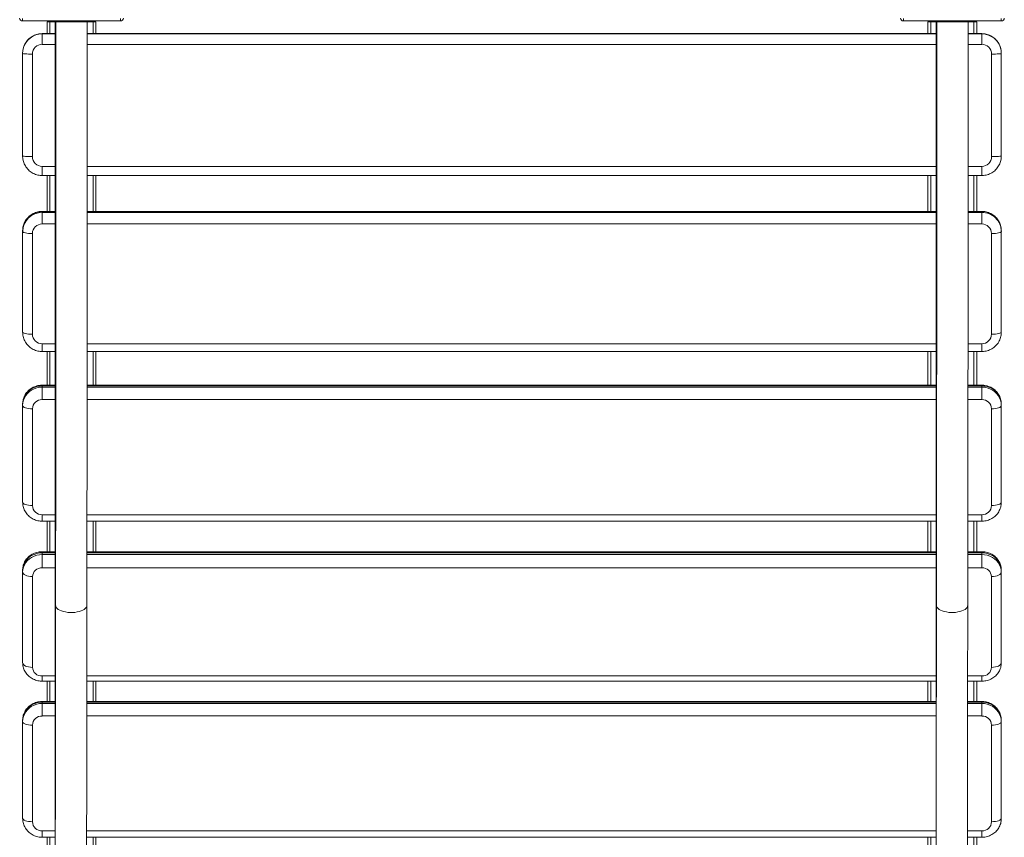
# Model space of a CAD drawing. Units: millimetres. Extents: x -6072 to 3778, y -4254 to 8196.
# Drawn here: x -3040 to -2034, y -821 to 14 of the extents above; entities that cross this region are included whole.
import ezdxf

# ---------------------------------------------------------------- set-up
doc = ezdxf.new("R2010")
doc.units = ezdxf.units.MM

msp = doc.modelspace()

# ---------------------------------------------------------------- linework, layer by layer
at = {"color": 7, "linetype": 'Continuous', "lineweight": 15}
for p, q in [((-3037.1, 15.6), (-3037.1, 13)), ((-2937.1, 13), (-3037.1, 13)), ((-3012.1, 0.1), (-3012.1, 12)), ((-2962.1, 12), (-3012.1, 12)), ((-3007.1, 12), (-3007.1, 13)), ((-3003.8, 12), (-3003.8, -1160)), ((-2967.1, 12), (-2967.1, 13)), ((-2962.1, 0.1), (-2962.1, 12)), ((-2937.1, 13), (-2937.1, 15.6)), ((-2137.1, 15.6), (-2137.1, 13)), ((-2037.1, 13), (-2137.1, 13)), ((-2062.1, 12), (-2112.1, 12)), ((-2112.1, 0.1), (-2112.1, 12)), ((-2107.1, 12), (-2107.1, 13)), ((-2103.8, 12), (-2103.8, -1160)), ((-2067.1, 12), (-2067.1, 13)), ((-2062.1, 0.1), (-2062.1, 12)), ((-2037.1, 13), (-2037.1, 15.6)), ((-3003.8, 0.1), (-3017.1, 0.1)), ((-3017.1, 0.1), (-3017.1, -10.9)), ((-2103.8, 0.1), (-2971, 0.1)), ((-2057.1, 0.1), (-2071, 0.1)), ((-2057.1, 0.1), (-2057.1, -10.9)), ((-3037.1, -125), (-3037.1, -19.9)), ((-2037.1, -19.9), (-2037.1, -125)), ((-3027.1, -20.8), (-3027.1, -125.6)), ((-2047.1, -125.6), (-2047.1, -20.8)), ((-3017.1, -144.9), (-3003.8, -144.9)), ((-3012.1, -181.6), (-3012.1, -144.9)), ((-2971, -144.9), (-2103.8, -144.9)), ((-2962.1, -181.6), (-2962.1, -144.9)), ((-2112.1, -181.6), (-2112.1, -144.9)), ((-2071, -144.9), (-2057.1, -144.9)), ((-2062.1, -181.6), (-2062.1, -144.9)), ((-3003.8, -181.6), (-3017.1, -181.6)), ((-3017.1, -181.6), (-3017.1, -194.4)), ((-2103.8, -181.6), (-2971.1, -181.6)), ((-2057.1, -181.6), (-2071.1, -181.6)), ((-2057.1, -181.6), (-2057.1, -194.4)), ((-3037.1, -305), (-3037.1, -201.4)), ((-3027.1, -204.2), (-3027.1, -307)), ((-2047.1, -307), (-2047.1, -204.2)), ((-2037.1, -201.4), (-2037.1, -305)), ((-3017.1, -324.8), (-3003.8, -324.8)), ((-3012.1, -359.2), (-3012.1, -324.8)), ((-2971.1, -324.8), (-2103.8, -324.8)), ((-2962.1, -359.2), (-2962.1, -324.8)), ((-2112.1, -359.2), (-2112.1, -324.8)), ((-2071.1, -324.8), (-2057.1, -324.8)), ((-2062.1, -359.2), (-2062.1, -324.8)), ((-3003.8, -359.2), (-3017.1, -359.2)), ((-3017.1, -359.2), (-3017.1, -373.9)), ((-2103.8, -359.2), (-2971.2, -359.2)), ((-2057.1, -359.2), (-2071.2, -359.2)), ((-2057.1, -359.2), (-2057.1, -373.9)), ((-3037.1, -478.7), (-3037.1, -378.6)), ((-2037.1, -378.6), (-2037.1, -478.7)), ((-3027.1, -383.3), (-3027.1, -482.1)), ((-2047.1, -482.1), (-2047.1, -383.3)), ((-3017.1, -498.1), (-3003.8, -498.1)), ((-3012.1, -529.3), (-3012.1, -498.1)), ((-2971.3, -498.1), (-2103.8, -498.1)), ((-2962.1, -529.3), (-2962.1, -498.1)), ((-2112.1, -529.3), (-2112.1, -498.1)), ((-2071.3, -498.1), (-2057.1, -498.1)), ((-2062.1, -529.3), (-2062.1, -498.1)), ((-3003.8, -529.3), (-3017.1, -529.3)), ((-3017.1, -529.3), (-3017.1, -545.8)), ((-2103.8, -529.3), (-2971.3, -529.3)), ((-2057.1, -529.3), (-2071.3, -529.3)), ((-2057.1, -529.3), (-2057.1, -545.8)), ((-3037.1, -642.8), (-3037.1, -548.1)), ((-2037.1, -548.1), (-2037.1, -642.8)), ((-3027.1, -554.7), (-3027.1, -647.5)), ((-2047.1, -647.5), (-2047.1, -554.7)), ((-3017.1, -661.6), (-3003.8, -661.6)), ((-3012.1, -661.6), (-3012.1, -682.3)), ((-2971.5, -661.6), (-2103.8, -661.6)), ((-2962.1, -661.6), (-2962.1, -682.3)), ((-2112.1, -661.6), (-2112.1, -682.3)), ((-2071.5, -661.6), (-2057.1, -661.6)), ((-2062.1, -661.6), (-2062.1, -682.3)), ((-3003.8, -682.3), (-3017.1, -682.3)), ((-3017.1, -682.3), (-3017.1, -697.1)), ((-2103.8, -682.3), (-2971.5, -682.3)), ((-2057.1, -682.3), (-2071.5, -682.3)), ((-2057.1, -682.3), (-2057.1, -697.1)), ((-3037.1, -801.8), (-3037.1, -701.7)), ((-2037.1, -701.7), (-2037.1, -801.8)), ((-3027.1, -706.5), (-3027.1, -805.2)), ((-2047.1, -805.2), (-2047.1, -706.5)), ((-3017.1, -821.1), (-3003.8, -821.1)), ((-3012.1, -821.1), (-3012.1, -844.6)), ((-2971.7, -821.1), (-2103.8, -821.1)), ((-2962.1, -821.1), (-2962.1, -844.6)), ((-2112.1, -821.1), (-2112.1, -844.6)), ((-2071.7, -821.1), (-2057.1, -821.1)), ((-2062.1, -821.1), (-2062.1, -844.6))]:
    msp.add_line(p, q, dxfattribs=at)
at = {"color": 8, "linetype": 'Continuous', "lineweight": 15}
for p, q in [((-3009.1, 0.1), (-3009.1, 12)), ((-3002.1, 12), (-3002.1, 13)), ((-2972.1, 12), (-2972.1, 13)), ((-2965.1, 0.1), (-2965.1, 12)), ((-2109.1, 0.1), (-2109.1, 12)), ((-2102.1, 12), (-2102.1, 13)), ((-2072.1, 12), (-2072.1, 13)), ((-2065.1, 0.1), (-2065.1, 12)), ((-3003.8, 0), (-3017.1, 0)), ((-2103.8, 0), (-2971, 0)), ((-2057.1, 0), (-2071, 0)), ((-3017.1, -0.2), (-3003.8, -0.2)), ((-2971, -0.2), (-2103.8, -0.2)), ((-2071, -0.2), (-2057.1, -0.2)), ((-3003.8, -10.9), (-3017.1, -10.9)), ((-2103.8, -10.9), (-2971, -10.9)), ((-2057.1, -10.9), (-2071, -10.9)), ((-3017.1, -135.6), (-3003.8, -135.6)), ((-3017.1, -135.6), (-3017.1, -144.9)), ((-2971, -135.6), (-2103.8, -135.6)), ((-2071, -135.6), (-2057.1, -135.6)), ((-2057.1, -135.6), (-2057.1, -144.9)), ((-3009.1, -181.6), (-3009.1, -144.9)), ((-2965.1, -181.6), (-2965.1, -144.9)), ((-2109.1, -181.6), (-2109.1, -144.9)), ((-2065.1, -181.6), (-2065.1, -144.9)), ((-3003.8, -181.8), (-3017.1, -181.8)), ((-3017.1, -182.6), (-3003.8, -182.6)), ((-2103.8, -181.8), (-2971.1, -181.8)), ((-2971.1, -182.6), (-2103.8, -182.6)), ((-2057.1, -181.8), (-2071.1, -181.8)), ((-2071.1, -182.6), (-2057.1, -182.6)), ((-3003.8, -194.4), (-3017.1, -194.4)), ((-2103.8, -194.4), (-2971.1, -194.4)), ((-2057.1, -194.4), (-2071.1, -194.4)), ((-3017.1, -316.8), (-3003.8, -316.8)), ((-3017.1, -316.8), (-3017.1, -324.8)), ((-2971.1, -316.8), (-2103.8, -316.8)), ((-2071.1, -316.8), (-2057.1, -316.8)), ((-2057.1, -316.8), (-2057.1, -324.8)), ((-3009.1, -359.2), (-3009.1, -324.8)), ((-2965.1, -359.2), (-2965.1, -324.8)), ((-2109.1, -359.2), (-2109.1, -324.8)), ((-2065.1, -359.2), (-2065.1, -324.8)), ((-3003.8, -359.8), (-3017.1, -359.8)), ((-3017.1, -361.1), (-3003.8, -361.1)), ((-2103.8, -359.8), (-2971.2, -359.8)), ((-2971.2, -361.1), (-2103.8, -361.1)), ((-2057.1, -359.8), (-2071.2, -359.8)), ((-2071.2, -361.1), (-2057.1, -361.1)), ((-3003.8, -373.9), (-3017.1, -373.9)), ((-2103.8, -373.9), (-2971.2, -373.9)), ((-2057.1, -373.9), (-2071.2, -373.9)), ((-3017.1, -491.5), (-3003.8, -491.5)), ((-3017.1, -491.5), (-3017.1, -498.1)), ((-2971.3, -491.5), (-2103.8, -491.5)), ((-2071.3, -491.5), (-2057.1, -491.5)), ((-2057.1, -491.5), (-2057.1, -498.1)), ((-3009.1, -529.3), (-3009.1, -498.1)), ((-2965.1, -529.3), (-2965.1, -498.1)), ((-2109.1, -529.3), (-2109.1, -498.1)), ((-2065.1, -529.3), (-2065.1, -498.1)), ((-3003.8, -530.4), (-3017.1, -530.4)), ((-3017.1, -532.3), (-3003.8, -532.3)), ((-2103.8, -530.4), (-2971.3, -530.4)), ((-2971.3, -532.3), (-2103.8, -532.3)), ((-2057.1, -530.4), (-2071.3, -530.4)), ((-2071.3, -532.3), (-2057.1, -532.3)), ((-3003.8, -545.8), (-3017.1, -545.8)), ((-2103.8, -545.8), (-2971.4, -545.8)), ((-2057.1, -545.8), (-2071.4, -545.8)), ((-3017.1, -656.3), (-3003.8, -656.3)), ((-3017.1, -656.3), (-3017.1, -661.6)), ((-3009.1, -661.6), (-3009.1, -682.3)), ((-2971.5, -656.3), (-2103.8, -656.3)), ((-2965.1, -661.6), (-2965.1, -682.3)), ((-2109.1, -661.6), (-2109.1, -682.3)), ((-2071.5, -656.3), (-2057.1, -656.3)), ((-2065.1, -661.6), (-2065.1, -682.3)), ((-2057.1, -656.3), (-2057.1, -661.6)), ((-3003.8, -683), (-3017.1, -683)), ((-2103.8, -683), (-2971.5, -683)), ((-2057.1, -683), (-2071.5, -683)), ((-3017.1, -684.3), (-3003.8, -684.3)), ((-2971.5, -684.3), (-2103.8, -684.3)), ((-2071.5, -684.3), (-2057.1, -684.3)), ((-3003.8, -697.1), (-3017.1, -697.1)), ((-2103.8, -697.1), (-2971.6, -697.1)), ((-2057.1, -697.1), (-2071.6, -697.1)), ((-3017.1, -814.6), (-3003.8, -814.6)), ((-3017.1, -814.6), (-3017.1, -821.1)), ((-2971.7, -814.6), (-2103.8, -814.6)), ((-2071.7, -814.6), (-2057.1, -814.6)), ((-2057.1, -814.6), (-2057.1, -821.1)), ((-3009.1, -821.1), (-3009.1, -844.6)), ((-2965.1, -821.1), (-2965.1, -844.6)), ((-2109.1, -821.1), (-2109.1, -844.6)), ((-2065.1, -821.1), (-2065.1, -844.6))]:
    msp.add_line(p, q, dxfattribs=at)
at = {"color": 7, "linetype": 'Continuous', "lineweight": 15, "flags": 128}
for points in [[(-3037.1, -20.2), (-3036.9, -17.3), (-3036.5, -15.4)], [(-3036.5, -15.4), (-3036.9, -17.1), (-3037.1, -19.9)], [(-2037.1, -19.9), (-2037.3, -17.1), (-2037.6, -15.2)], [(-2037.6, -15.7), (-2037.3, -17.3), (-2037.1, -20.2)], [(-3037.1, -20.2), (-3036.9, -20.3), (-3036.3, -20.4), (-3035.4, -20.5), (-3034.1, -20.6), (-3032.6, -20.7), (-3030.9, -20.8), (-3029, -20.8), (-3027.1, -20.8)], [(-2047.1, -20.8), (-2045.1, -20.8), (-2043.2, -20.8), (-2041.5, -20.7), (-2040, -20.6), (-2038.7, -20.5), (-2037.8, -20.4), (-2037.2, -20.3), (-2037.1, -20.2)], [(-3037.1, -125), (-3036.9, -125.1), (-3036.3, -125.2), (-3035.4, -125.3), (-3034.1, -125.4), (-3032.6, -125.5), (-3030.9, -125.6), (-3029, -125.6), (-3027.1, -125.6)], [(-3036.5, -129.5), (-3036.9, -127.8), (-3037.1, -125)], [(-2047.1, -125.6), (-2045.1, -125.6), (-2043.2, -125.6), (-2041.5, -125.5), (-2040, -125.4), (-2038.7, -125.3), (-2037.8, -125.2), (-2037.2, -125.1), (-2037.1, -125)], [(-2037.1, -125), (-2037.3, -127.8), (-2037.6, -129.7)], [(-3037.1, -202.2), (-3036.9, -202.6), (-3036.3, -203), (-3035.4, -203.3), (-3034.1, -203.6), (-3032.6, -203.9), (-3030.9, -204.1), (-3029, -204.2), (-3027.1, -204.2)], [(-2047.1, -204.2), (-2045.1, -204.2), (-2043.2, -204.1), (-2041.5, -203.9), (-2040, -203.6), (-2038.7, -203.3), (-2037.8, -203), (-2037.2, -202.6), (-2037.1, -202.2)], [(-3037.1, -305), (-3036.9, -305.4), (-3036.3, -305.7), (-3035.4, -306.1), (-3034.1, -306.4), (-3032.6, -306.7), (-3030.9, -306.9), (-3029, -307), (-3027.1, -307)], [(-2047.1, -307), (-2045.1, -307), (-2043.2, -306.9), (-2041.5, -306.7), (-2040, -306.4), (-2038.7, -306.1), (-2037.8, -305.7), (-2037.2, -305.4), (-2037.1, -305)], [(-3017.1, -359.8), (-3019.9, -360), (-3022.7, -360.5), (-3025.4, -361.5), (-3027.9, -362.8), (-3030.2, -364.4), (-3032.2, -366.3), (-3033.9, -368.4), (-3035.2, -370.8), (-3036.2, -373.3), (-3036.9, -375.9), (-3037.1, -378.6)], [(-3037.1, -379.9), (-3036.9, -377.3), (-3036.2, -374.6), (-3035.2, -372.1), (-3033.9, -369.8), (-3032.2, -367.6), (-3030.2, -365.7), (-3027.9, -364.1), (-3025.4, -362.8), (-3022.7, -361.9), (-3019.9, -361.3), (-3017.1, -361.1)], [(-2037.1, -378.6), (-2037.3, -375.9), (-2037.9, -373.3), (-2038.9, -370.8), (-2040.2, -368.4), (-2041.9, -366.3), (-2044, -364.4), (-2046.2, -362.8), (-2048.7, -361.5), (-2051.4, -360.5), (-2054.2, -360), (-2057.1, -359.8)], [(-2057.1, -361.1), (-2054.2, -361.3), (-2051.4, -361.9), (-2048.7, -362.8), (-2046.2, -364.1), (-2044, -365.7), (-2041.9, -367.6), (-2040.2, -369.8), (-2038.9, -372.1), (-2037.9, -374.6), (-2037.3, -377.3), (-2037.1, -379.9)], [(-3037.1, -379.9), (-3036.9, -380.6), (-3036.3, -381.2), (-3035.4, -381.8), (-3034.1, -382.3), (-3032.6, -382.8), (-3030.9, -383.1), (-3029, -383.3), (-3027.1, -383.3)], [(-2047.1, -383.3), (-2045.1, -383.3), (-2043.2, -383.1), (-2041.5, -382.8), (-2040, -382.3), (-2038.7, -381.8), (-2037.8, -381.2), (-2037.2, -380.6), (-2037.1, -379.9)], [(-3037.1, -478.7), (-3036.9, -479.4), (-3036.3, -480), (-3035.4, -480.6), (-3034.1, -481.1), (-3032.6, -481.5), (-3030.9, -481.8), (-3029, -482), (-3027.1, -482.1)], [(-2047.1, -482.1), (-2045.1, -482), (-2043.2, -481.8), (-2041.5, -481.5), (-2040, -481.1), (-2038.7, -480.6), (-2037.8, -480), (-2037.2, -479.4), (-2037.1, -478.7)], [(-3017.1, -530.4), (-3019.9, -530.6), (-3022.7, -531.1), (-3025.4, -532), (-3027.9, -533.2), (-3030.2, -534.7), (-3032.2, -536.5), (-3033.9, -538.5), (-3035.2, -540.8), (-3036.2, -543.1), (-3036.9, -545.6), (-3037.1, -548.1)], [(-3037.1, -550), (-3036.9, -547.5), (-3036.2, -545), (-3035.2, -542.6), (-3033.9, -540.4), (-3032.2, -538.4), (-3030.2, -536.6), (-3027.9, -535.1), (-3025.4, -533.9), (-3022.7, -533), (-3019.9, -532.5), (-3017.1, -532.3)], [(-2037.1, -548.1), (-2037.3, -545.6), (-2037.9, -543.1), (-2038.9, -540.8), (-2040.2, -538.5), (-2041.9, -536.5), (-2044, -534.7), (-2046.2, -533.2), (-2048.7, -532), (-2051.4, -531.1), (-2054.2, -530.6), (-2057.1, -530.4)], [(-2057.1, -532.3), (-2054.2, -532.5), (-2051.4, -533), (-2048.7, -533.9), (-2046.2, -535.1), (-2044, -536.6), (-2041.9, -538.4), (-2040.2, -540.4), (-2038.9, -542.6), (-2037.9, -545), (-2037.3, -547.5), (-2037.1, -550)], [(-3037.1, -550), (-3036.9, -550.9), (-3036.3, -551.8), (-3035.4, -552.6), (-3034.1, -553.3), (-3032.6, -553.9), (-3030.9, -554.3), (-3029, -554.6), (-3027.1, -554.7)], [(-2047.1, -554.7), (-2045.1, -554.6), (-2043.2, -554.3), (-2041.5, -553.9), (-2040, -553.3), (-2038.7, -552.6), (-2037.8, -551.8), (-2037.2, -550.9), (-2037.1, -550)], [(-3037.1, -642.8), (-3036.9, -643.7), (-3036.3, -644.6), (-3035.4, -645.4), (-3034.1, -646.1), (-3032.6, -646.7), (-3030.9, -647.1), (-3029, -647.4), (-3027.1, -647.5)], [(-2047.1, -647.5), (-2045.1, -647.4), (-2043.2, -647.1), (-2041.5, -646.7), (-2040, -646.1), (-2038.7, -645.4), (-2037.8, -644.6), (-2037.2, -643.7), (-2037.1, -642.8)], [(-3017.1, -683), (-3019.9, -683.1), (-3022.7, -683.7), (-3025.4, -684.7), (-3027.9, -685.9), (-3030.2, -687.5), (-3032.2, -689.4), (-3033.9, -691.6), (-3035.2, -693.9), (-3036.2, -696.4), (-3036.9, -699.1), (-3037.1, -701.7)], [(-2037.1, -701.7), (-2037.3, -699.1), (-2037.9, -696.4), (-2038.9, -693.9), (-2040.2, -691.6), (-2041.9, -689.4), (-2044, -687.5), (-2046.2, -685.9), (-2048.7, -684.7), (-2051.4, -683.7), (-2054.2, -683.1), (-2057.1, -683)], [(-3037.1, -703.1), (-3036.9, -700.4), (-3036.2, -697.8), (-3035.2, -695.3), (-3033.9, -693), (-3032.2, -690.8), (-3030.2, -688.9), (-3027.9, -687.3), (-3025.4, -686), (-3022.7, -685.1), (-3019.9, -684.5), (-3017.1, -684.3)], [(-2057.1, -684.3), (-2054.2, -684.5), (-2051.4, -685.1), (-2048.7, -686), (-2046.2, -687.3), (-2044, -688.9), (-2041.9, -690.8), (-2040.2, -693), (-2038.9, -695.3), (-2037.9, -697.8), (-2037.3, -700.4), (-2037.1, -703.1)], [(-3037.1, -703.1), (-3036.9, -703.8), (-3036.3, -704.4), (-3035.4, -705), (-3034.1, -705.5), (-3032.6, -706), (-3030.9, -706.3), (-3029, -706.5), (-3027.1, -706.5)], [(-2047.1, -706.5), (-2045.1, -706.5), (-2043.2, -706.3), (-2041.5, -706), (-2040, -705.5), (-2038.7, -705), (-2037.8, -704.4), (-2037.2, -703.8), (-2037.1, -703.1)], [(-3037.1, -801.8), (-3036.9, -802.4), (-3036.3, -803.1), (-3035.4, -803.7), (-3034.1, -804.2), (-3032.6, -804.6), (-3030.9, -804.9), (-3029, -805.1), (-3027.1, -805.2)], [(-2047.1, -805.2), (-2045.1, -805.1), (-2043.2, -804.9), (-2041.5, -804.6), (-2040, -804.2), (-2038.7, -803.7), (-2037.8, -803.1), (-2037.2, -802.4), (-2037.1, -801.8)]]:
    msp.add_lwpolyline(points, dxfattribs=at)
at = {"color": 8, "linetype": 'Continuous', "lineweight": 15, "flags": 128}
for points in [[(-3003.5, -585.5), (-3003.6, -585.1), (-3003.8, -584)], [(-2971.4, -584), (-2971.6, -585.1), (-2972.1, -586.2), (-2973, -587.2), (-2974.2, -588.2), (-2975.7, -589.1), (-2977.4, -589.8), (-2979.4, -590.5), (-2981.5, -590.9), (-2983.8, -591.3), (-2986.2, -591.4), (-2988.6, -591.4), (-2990.9, -591.3), (-2993.2, -590.9), (-2995.4, -590.5), (-2997.4, -589.8), (-2999.1, -589.1), (-3000.6, -588.2), (-3001.8, -587.2), (-3002.7, -586.2), (-3003.2, -585.1), (-3003.4, -584), (-3003.4, -584)], [(-2103.5, -585.5), (-2103.6, -585.1), (-2103.8, -584)], [(-2071.4, -584), (-2071.6, -585.1), (-2072.1, -586.2), (-2073, -587.2), (-2074.2, -588.2), (-2075.7, -589.1), (-2077.4, -589.8), (-2079.4, -590.5), (-2081.5, -590.9), (-2083.8, -591.3), (-2086.2, -591.4), (-2088.6, -591.4), (-2090.9, -591.3), (-2093.2, -590.9), (-2095.4, -590.5), (-2097.4, -589.8), (-2099.1, -589.1), (-2100.6, -588.2), (-2101.8, -587.2), (-2102.7, -586.2), (-2103.2, -585.1), (-2103.4, -584), (-2103.4, -584)]]:
    msp.add_lwpolyline(points, dxfattribs=at)
at = {"color": 7, "linetype": 'Continuous', "lineweight": 15}
for centre, radius, start, end in [((-3037.1, 16), 3, 180, 270), ((-2937.1, 16), 3, 270, 0), ((-2137.1, 16), 3, 180, 270), ((-2037.1, 16), 3, 270, 0), ((-3017.1, -20.8), 9.99, 89.9393, 179.9392), ((-2057, -20.8), 9.99, 0.0608, 90.0607), ((-3017.1, -125.6), 9.99, 180.0608, 270.0607), ((-2057, -125.6), 9.99, 269.9393, 359.9392), ((-3017.3, -201.6), 19.8, 89.3385, 179.4413), ((-3017.2, -202.4), 19.8, 89.4542, 179.3256), ((-2056.9, -201.6), 19.8, 0.6744, 90.5458), ((-2056.8, -202.4), 19.8, 0.5587, 90.6615), ((-3017.2, -204.3), 9.9, 89.3964, 179.3834), ((-2057, -204.3), 9.9, 0.6166, 90.6036), ((-3017.2, -306.9), 9.9, 180.6166, 270.6036), ((-2057, -306.9), 9.9, 269.3964, 359.3834), ((-3017.3, -383.6), 9.72, 88.3021, 178.195), ((-2056.8, -383.6), 9.72, 1.805, 91.6979), ((-3017.3, -481.8), 9.72, 181.805, 271.6979), ((-2056.8, -481.8), 9.72, 268.3021, 358.195), ((-3017.6, -555.3), 9.47, 86.6892, 176.2535), ((-2056.5, -555.3), 9.47, 3.7465, 93.3108), ((-3017.6, -646.8), 9.47, 183.7465, 273.3108), ((-2056.5, -646.8), 9.47, 266.6892, 356.2535), ((-3017.3, -706.9), 9.71, 88.2674, 178.1557), ((-2056.8, -706.9), 9.71, 1.8443, 91.7326), ((-3017.3, -804.9), 9.71, 181.8443, 271.7326), ((-2056.8, -804.9), 9.71, 268.2674, 358.1557)]:
    msp.add_arc(centre, radius, start, end, dxfattribs=at)
at = {"color": 8, "linetype": 'Continuous', "lineweight": 15}
for centre, start, end in [((-3017.1, -20), 89.954, 166.8086), ((-2057, -20), 13.8863, 90.0455), ((-3017.1, -20.2), 89.9545, 166.0975), ((-2057, -20.2), 13.1728, 90.046)]:
    msp.add_arc(centre, 20, start, end, dxfattribs=at)
at = {"color": 7, "linetype": 'Continuous', "lineweight": 15}
for points, knots in [([(-3003, 12), (-3003, 8.5), (-3003, -1.7), (-3003, -18.6), (-3003, -38.6), (-3003, -58.7), (-3003, -78.7), (-3003, -98.7), (-3003, -118.7), (-3003, -138.6), (-3003, -158.5), (-3003.1, -178.4), (-3003.1, -198.2), (-3003.1, -217.9), (-3003.1, -237.6), (-3003.1, -257.3), (-3003.1, -276.9), (-3003.1, -296.4), (-3003.1, -315.8), (-3003.1, -335.1), (-3003.2, -354.4), (-3003.2, -373.6), (-3003.2, -392.6), (-3003.2, -411.6), (-3003.2, -430.5), (-3003.2, -449.2), (-3003.3, -467.9), (-3003.3, -486.4), (-3003.3, -504.8), (-3003.3, -523.1), (-3003.4, -541.2), (-3003.4, -559.2), (-3003.4, -573.4), (-3003.4, -581.7), (-3003.4, -584)], [0, 0, 0, 0, 0.017024, 0.049369, 0.081715, 0.114061, 0.146407, 0.178753, 0.211099, 0.243445, 0.275791, 0.308137, 0.340483, 0.372829, 0.405175, 0.437521, 0.469866, 0.502212, 0.534558, 0.566904, 0.59925, 0.631596, 0.663941, 0.696287, 0.728633, 0.760979, 0.793324, 0.82567, 0.858016, 0.890361, 0.922707, 0.955053, 0.987398, 1, 1, 1, 1]), ([(-2971.4, -584), (-2971.4, -580.9), (-2971.4, -571.9), (-2971.4, -556.8), (-2971.3, -538.8), (-2971.3, -520.6), (-2971.3, -502.3), (-2971.3, -483.9), (-2971.3, -465.4), (-2971.2, -446.7), (-2971.2, -427.9), (-2971.2, -409), (-2971.2, -390.1), (-2971.2, -371), (-2971.2, -351.8), (-2971.1, -332.5), (-2971.1, -313.2), (-2971.1, -293.7), (-2971.1, -274.2), (-2971.1, -254.6), (-2971.1, -235), (-2971.1, -215.3), (-2971.1, -195.5), (-2971.1, -175.7), (-2971, -155.8), (-2971, -135.9), (-2971, -116), (-2971, -96), (-2971, -76), (-2971, -55.9), (-2971, -35.9), (-2971, -15.9), (-2971, 0.1), (-2971, 9.4), (-2971, 12)], [0, 0, 0, 0, 0.017024, 0.04937, 0.081716, 0.114062, 0.146409, 0.178755, 0.211101, 0.243447, 0.275793, 0.308139, 0.340485, 0.372831, 0.405177, 0.437523, 0.469869, 0.502215, 0.534561, 0.566907, 0.599253, 0.631599, 0.663945, 0.696291, 0.728637, 0.760983, 0.793329, 0.825675, 0.858021, 0.890367, 0.922712, 0.955058, 0.987404, 1, 1, 1, 1]), ([(-2103, 12), (-2103, 8.5), (-2103, -1.7), (-2103, -18.6), (-2103, -38.6), (-2103, -58.7), (-2103, -78.7), (-2103, -98.7), (-2103, -118.7), (-2103, -138.6), (-2103, -158.5), (-2103.1, -178.4), (-2103.1, -198.2), (-2103.1, -217.9), (-2103.1, -237.6), (-2103.1, -257.3), (-2103.1, -276.9), (-2103.1, -296.4), (-2103.1, -315.8), (-2103.1, -335.1), (-2103.2, -354.4), (-2103.2, -373.6), (-2103.2, -392.6), (-2103.2, -411.6), (-2103.2, -430.5), (-2103.2, -449.2), (-2103.3, -467.9), (-2103.3, -486.4), (-2103.3, -504.8), (-2103.3, -523.1), (-2103.4, -541.2), (-2103.4, -559.2), (-2103.4, -573.4), (-2103.4, -581.7), (-2103.4, -584)], [0, 0, 0, 0, 0.017024, 0.049369, 0.081715, 0.114061, 0.146407, 0.178753, 0.211099, 0.243445, 0.275791, 0.308137, 0.340483, 0.372829, 0.405175, 0.437521, 0.469866, 0.502212, 0.534558, 0.566904, 0.59925, 0.631596, 0.663941, 0.696287, 0.728633, 0.760979, 0.793324, 0.82567, 0.858016, 0.890361, 0.922707, 0.955053, 0.987398, 1, 1, 1, 1]), ([(-2071.4, -584), (-2071.4, -580.9), (-2071.4, -571.9), (-2071.4, -556.8), (-2071.3, -538.8), (-2071.3, -520.6), (-2071.3, -502.3), (-2071.3, -483.9), (-2071.3, -465.4), (-2071.2, -446.7), (-2071.2, -427.9), (-2071.2, -409), (-2071.2, -390.1), (-2071.2, -371), (-2071.2, -351.8), (-2071.1, -332.5), (-2071.1, -313.2), (-2071.1, -293.7), (-2071.1, -274.2), (-2071.1, -254.6), (-2071.1, -235), (-2071.1, -215.3), (-2071.1, -195.5), (-2071.1, -175.7), (-2071, -155.8), (-2071, -135.9), (-2071, -116), (-2071, -96), (-2071, -76), (-2071, -55.9), (-2071, -35.9), (-2071, -15.9), (-2071, 0.1), (-2071, 9.4), (-2071, 12)], [0, 0, 0, 0, 0.017024, 0.04937, 0.081716, 0.114062, 0.146409, 0.178755, 0.211101, 0.243447, 0.275793, 0.308139, 0.340485, 0.372831, 0.405177, 0.437523, 0.469869, 0.502215, 0.534561, 0.566907, 0.599253, 0.631599, 0.663945, 0.696291, 0.728637, 0.760983, 0.793329, 0.825675, 0.858021, 0.890367, 0.922712, 0.955058, 0.987404, 1, 1, 1, 1]), ([(-3017.1, 0.1), (-3017.7, 0), (-3019.1, 0), (-3021.4, -0.4), (-3023.8, -1.1), (-3026.1, -2.1), (-3028.3, -3.4), (-3030.3, -4.9), (-3032.1, -6.7), (-3033.6, -8.7), (-3034.9, -10.8), (-3035.9, -13.1), (-3036.3, -14.6), (-3036.5, -15.4)], [0, 0, 0, 0, 0.0693806, 0.1631366, 0.256923, 0.350709, 0.4444922, 0.5382698, 0.6320398, 0.7258005, 0.8195509, 0.9132905, 1, 1, 1, 1]), ([(-2037.7, -15.2), (-2037.8, -14.5), (-2038.2, -13), (-2039.2, -10.8), (-2040.5, -8.7), (-2042, -6.7), (-2043.8, -4.9), (-2045.8, -3.4), (-2047.9, -2.1), (-2050.3, -1.1), (-2052.7, -0.4), (-2055, 0), (-2056.4, 0), (-2057.1, 0.1)], [0, 0, 0, 0, 0.0776671, 0.1722254, 0.2667863, 0.3613522, 0.4559256, 0.5505082, 0.6451014, 0.7397058, 0.8343212, 0.9289468, 1, 1, 1, 1]), ([(-3036.5, -129.5), (-3036.3, -130.2), (-3035.9, -131.8), (-3034.9, -134), (-3033.7, -136.2), (-3032.1, -138.2), (-3030.3, -140), (-3028.3, -141.5), (-3026.2, -142.8), (-3023.9, -143.8), (-3021.4, -144.5), (-3019.2, -144.9), (-3017.7, -144.9), (-3017.1, -144.9)], [0, 0, 0, 0, 0.086264, 0.179941, 0.27362, 0.367305, 0.460997, 0.554698, 0.648409, 0.742132, 0.835865, 0.929609, 1, 1, 1, 1]), ([(-2057.1, -144.9), (-2056.4, -144.9), (-2055, -144.9), (-2052.7, -144.5), (-2050.3, -143.8), (-2048, -142.8), (-2045.8, -141.5), (-2043.8, -140), (-2042, -138.2), (-2040.5, -136.2), (-2039.2, -134.1), (-2038.2, -131.9), (-2037.8, -130.4), (-2037.7, -129.7)], [0, 0, 0, 0, 0.070031, 0.164667, 0.259333, 0.353998, 0.448661, 0.543318, 0.637968, 0.732608, 0.827237, 0.921856, 1, 1, 1, 1]), ([(-3017.1, -181.6), (-3017.7, -181.6), (-3019.1, -181.6), (-3021.4, -182), (-3023.8, -182.7), (-3026.2, -183.7), (-3028.3, -184.9), (-3030.3, -186.5), (-3032.1, -188.3), (-3033.7, -190.2), (-3034.9, -192.4), (-3035.9, -194.7), (-3036.6, -197.1), (-3037, -199.3), (-3037, -200.8), (-3037.1, -201.4)], [0, 0, 0, 0, 0.058839, 0.139317, 0.219842, 0.300366, 0.380867, 0.461323, 0.541716, 0.622029, 0.702252, 0.782382, 0.862419, 0.942372, 1, 1, 1, 1]), ([(-2037.1, -201.4), (-2037.1, -200.7), (-2037.1, -199.3), (-2037.5, -197), (-2038.2, -194.6), (-2039.2, -192.4), (-2040.5, -190.2), (-2042, -188.2), (-2043.8, -186.5), (-2045.8, -185), (-2047.9, -183.7), (-2050.2, -182.7), (-2052.7, -182), (-2055, -181.6), (-2056.4, -181.6), (-2057.1, -181.6)], [0, 0, 0, 0, 0.059781, 0.139569, 0.219353, 0.299135, 0.37894, 0.458791, 0.538706, 0.618701, 0.698785, 0.778962, 0.859231, 0.939585, 1, 1, 1, 1]), ([(-3037.1, -305), (-3037, -305.6), (-3037, -307), (-3036.6, -309.3), (-3035.9, -311.7), (-3034.9, -314), (-3033.6, -316.1), (-3032.1, -318.1), (-3030.3, -319.8), (-3028.3, -321.4), (-3026.2, -322.6), (-3023.9, -323.6), (-3021.4, -324.3), (-3019.2, -324.7), (-3017.7, -324.7), (-3017.1, -324.8)], [0, 0, 0, 0, 0.059781, 0.139569, 0.219353, 0.299135, 0.37894, 0.458791, 0.538706, 0.618701, 0.698785, 0.778962, 0.859231, 0.939585, 1, 1, 1, 1]), ([(-2057.1, -324.8), (-2056.4, -324.7), (-2055, -324.7), (-2052.7, -324.3), (-2050.3, -323.6), (-2048, -322.6), (-2045.8, -321.4), (-2043.8, -319.8), (-2042, -318.1), (-2040.4, -316.1), (-2039.2, -313.9), (-2038.2, -311.6), (-2037.5, -309.2), (-2037.1, -307), (-2037.1, -305.6), (-2037.1, -305)], [0, 0, 0, 0, 0.058839, 0.139317, 0.219842, 0.300366, 0.380867, 0.461323, 0.541716, 0.622029, 0.702252, 0.782382, 0.862419, 0.942372, 1, 1, 1, 1]), ([(-3017.1, -359.2), (-3017.7, -359.2), (-3019.1, -359.2), (-3021.4, -359.6), (-3023.8, -360.3), (-3026.2, -361.2), (-3028.4, -362.5), (-3030.4, -364), (-3032.2, -365.8), (-3033.7, -367.7), (-3035, -369.9), (-3036, -372.2), (-3036.7, -374.5), (-3037, -376.7), (-3037, -378), (-3037.1, -378.6)], [0, 0, 0, 0, 0.05799, 0.1392687, 0.2206444, 0.30203, 0.3833636, 0.4645824, 0.5456269, 0.6264464, 0.7070043, 0.7872822, 0.8672827, 0.9470295, 1, 1, 1, 1]), ([(-2037.1, -378.6), (-2037.1, -378), (-2037.1, -376.5), (-2037.5, -374.3), (-2038.2, -372), (-2039.2, -369.7), (-2040.5, -367.6), (-2042, -365.7), (-2043.8, -364), (-2045.8, -362.5), (-2047.9, -361.3), (-2050.2, -360.3), (-2052.7, -359.6), (-2054.9, -359.2), (-2056.4, -359.2), (-2057.1, -359.2)], [0, 0, 0, 0, 0.060707, 0.140019, 0.219277, 0.298536, 0.377871, 0.457346, 0.537016, 0.61692, 0.697078, 0.777496, 0.858166, 0.939066, 1, 1, 1, 1]), ([(-3037.1, -478.7), (-3037, -479.3), (-3037, -480.8), (-3036.6, -483), (-3035.9, -485.3), (-3034.9, -487.6), (-3033.6, -489.7), (-3032.1, -491.6), (-3030.3, -493.3), (-3028.3, -494.8), (-3026.2, -496), (-3023.9, -497), (-3021.5, -497.7), (-3019.2, -498.1), (-3017.7, -498.1), (-3017.1, -498.1)], [0, 0, 0, 0, 0.060707, 0.140019, 0.219277, 0.298536, 0.377871, 0.457346, 0.537016, 0.61692, 0.697078, 0.777496, 0.858166, 0.939066, 1, 1, 1, 1]), ([(-2057.1, -498.1), (-2056.5, -498.1), (-2055, -498.1), (-2052.7, -497.7), (-2050.3, -497), (-2048, -496.1), (-2045.8, -494.8), (-2043.7, -493.3), (-2041.9, -491.5), (-2040.4, -489.5), (-2039.1, -487.4), (-2038.1, -485.1), (-2037.4, -482.8), (-2037.1, -480.6), (-2037.1, -479.3), (-2037.1, -478.7)], [0, 0, 0, 0, 0.05799, 0.139269, 0.220644, 0.30203, 0.383364, 0.464582, 0.545627, 0.626446, 0.707004, 0.787282, 0.867283, 0.947029, 1, 1, 1, 1]), ([(-3017.1, -529.3), (-3017.6, -529.3), (-3019.1, -529.3), (-3021.3, -529.7), (-3023.8, -530.3), (-3026.2, -531.3), (-3028.4, -532.5), (-3030.4, -534), (-3032.2, -535.7), (-3033.8, -537.7), (-3035.1, -539.8), (-3036, -542), (-3036.7, -544.3), (-3037, -546.4), (-3037, -547.6), (-3037.1, -548.1)], [0, 0, 0, 0, 0.056721, 0.139151, 0.221774, 0.304459, 0.387092, 0.469539, 0.551661, 0.633333, 0.714456, 0.794982, 0.87491, 0.954297, 1, 1, 1, 1]), ([(-2037.1, -548.1), (-2037.1, -547.5), (-2037.1, -546.1), (-2037.5, -543.9), (-2038.2, -541.6), (-2039.2, -539.5), (-2040.5, -537.4), (-2042, -535.6), (-2043.8, -533.9), (-2045.8, -532.5), (-2047.9, -531.3), (-2050.2, -530.3), (-2052.6, -529.7), (-2054.9, -529.3), (-2056.4, -529.3), (-2057.1, -529.3)], [0, 0, 0, 0, 0.062247, 0.140772, 0.219164, 0.297577, 0.376167, 0.455072, 0.534397, 0.61421, 0.694536, 0.775367, 0.856668, 0.938384, 1, 1, 1, 1]), ([(-3003.4, -584), (-3003.4, -587.1), (-3003.4, -596.1), (-3003.4, -611.2), (-3003.5, -629.2), (-3003.5, -647.3), (-3003.5, -665.6), (-3003.5, -684.1), (-3003.6, -702.6), (-3003.6, -721.3), (-3003.6, -740), (-3003.6, -758.9), (-3003.6, -777.9), (-3003.6, -797), (-3003.7, -816.2), (-3003.7, -835.4), (-3003.7, -854.8), (-3003.7, -874.2), (-3003.7, -893.8), (-3003.7, -913.3), (-3003.7, -933), (-3003.8, -952.7), (-3003.8, -972.5), (-3003.8, -992.3), (-3003.8, -1012.2), (-3003.8, -1032.1), (-3003.8, -1052), (-3003.8, -1072), (-3003.8, -1092), (-3003.8, -1112), (-3003.8, -1132.1), (-3003.8, -1148), (-3003.8, -1157.4), (-3003.8, -1160)], [0, 0, 0, 0, 0.017591, 0.051015, 0.084439, 0.117863, 0.151287, 0.184711, 0.218135, 0.251559, 0.284983, 0.318407, 0.351831, 0.385255, 0.418679, 0.452103, 0.485527, 0.518951, 0.552375, 0.585799, 0.619222, 0.652646, 0.68607, 0.719494, 0.752918, 0.786341, 0.819765, 0.853189, 0.886613, 0.920036, 0.95346, 0.986884, 1, 1, 1, 1]), ([(-2971.8, -1160), (-2971.8, -1156.4), (-2971.8, -1146.2), (-2971.8, -1129.3), (-2971.8, -1109.3), (-2971.8, -1089.3), (-2971.8, -1069.3), (-2971.8, -1049.3), (-2971.8, -1029.3), (-2971.8, -1009.4), (-2971.8, -989.6), (-2971.8, -969.8), (-2971.7, -950), (-2971.7, -930.3), (-2971.7, -910.7), (-2971.7, -891.1), (-2971.7, -871.6), (-2971.7, -852.2), (-2971.7, -832.8), (-2971.7, -813.6), (-2971.6, -794.4), (-2971.6, -775.3), (-2971.6, -756.4), (-2971.6, -737.5), (-2971.6, -718.7), (-2971.6, -700.1), (-2971.5, -681.6), (-2971.5, -663.2), (-2971.5, -644.9), (-2971.5, -626.8), (-2971.4, -608.8), (-2971.4, -594.5), (-2971.4, -586.3), (-2971.4, -584)], [0, 0, 0, 0, 0.017689, 0.051113, 0.084537, 0.117961, 0.151385, 0.184808, 0.218232, 0.251656, 0.28508, 0.318504, 0.351928, 0.385352, 0.418776, 0.452199, 0.485623, 0.519047, 0.552471, 0.585895, 0.619318, 0.652742, 0.686166, 0.71959, 0.753013, 0.786437, 0.81986, 0.853284, 0.886708, 0.920131, 0.953555, 0.986978, 1, 1, 1, 1]), ([(-2103.4, -584), (-2103.4, -587.1), (-2103.4, -596.1), (-2103.4, -611.2), (-2103.5, -629.2), (-2103.5, -647.3), (-2103.5, -665.6), (-2103.5, -684.1), (-2103.6, -702.6), (-2103.6, -721.3), (-2103.6, -740), (-2103.6, -758.9), (-2103.6, -777.9), (-2103.6, -797), (-2103.7, -816.2), (-2103.7, -835.4), (-2103.7, -854.8), (-2103.7, -874.2), (-2103.7, -893.8), (-2103.7, -913.3), (-2103.7, -933), (-2103.8, -952.7), (-2103.8, -972.5), (-2103.8, -992.3), (-2103.8, -1012.2), (-2103.8, -1032.1), (-2103.8, -1052), (-2103.8, -1072), (-2103.8, -1092), (-2103.8, -1112), (-2103.8, -1132.1), (-2103.8, -1148), (-2103.8, -1157.4), (-2103.8, -1160)], [0, 0, 0, 0, 0.017591, 0.051015, 0.084439, 0.117863, 0.151287, 0.184711, 0.218135, 0.251559, 0.284983, 0.318407, 0.351831, 0.385255, 0.418679, 0.452103, 0.485527, 0.518951, 0.552375, 0.585799, 0.619222, 0.652646, 0.68607, 0.719494, 0.752918, 0.786341, 0.819765, 0.853189, 0.886613, 0.920036, 0.95346, 0.986884, 1, 1, 1, 1]), ([(-2071.8, -1160), (-2071.8, -1156.4), (-2071.8, -1146.2), (-2071.8, -1129.3), (-2071.8, -1109.3), (-2071.8, -1089.3), (-2071.8, -1069.3), (-2071.8, -1049.3), (-2071.8, -1029.3), (-2071.8, -1009.4), (-2071.8, -989.6), (-2071.8, -969.8), (-2071.7, -950), (-2071.7, -930.3), (-2071.7, -910.7), (-2071.7, -891.1), (-2071.7, -871.6), (-2071.7, -852.2), (-2071.7, -832.8), (-2071.7, -813.6), (-2071.6, -794.4), (-2071.6, -775.3), (-2071.6, -756.4), (-2071.6, -737.5), (-2071.6, -718.7), (-2071.6, -700.1), (-2071.5, -681.6), (-2071.5, -663.2), (-2071.5, -644.9), (-2071.5, -626.8), (-2071.4, -608.8), (-2071.4, -594.5), (-2071.4, -586.3), (-2071.4, -584)], [0, 0, 0, 0, 0.017689, 0.051113, 0.084537, 0.117961, 0.151385, 0.184808, 0.218232, 0.251656, 0.28508, 0.318504, 0.351928, 0.385352, 0.418776, 0.452199, 0.485623, 0.519047, 0.552471, 0.585895, 0.619318, 0.652742, 0.686166, 0.71959, 0.753013, 0.786437, 0.81986, 0.853284, 0.886708, 0.920131, 0.953555, 0.986978, 1, 1, 1, 1]), ([(-3037.1, -642.8), (-3037, -643.4), (-3037, -644.8), (-3036.6, -647), (-3035.9, -649.3), (-3034.9, -651.4), (-3033.6, -653.4), (-3032.1, -655.3), (-3030.3, -656.9), (-3028.4, -658.4), (-3026.2, -659.6), (-3023.9, -660.5), (-3021.5, -661.2), (-3019.2, -661.6), (-3017.7, -661.6), (-3017.1, -661.6)], [0, 0, 0, 0, 0.0622471, 0.1407716, 0.2191642, 0.2975769, 0.3761672, 0.4550722, 0.5343973, 0.6142096, 0.694536, 0.7753674, 0.8566677, 0.9383841, 1, 1, 1, 1]), ([(-2057.1, -661.6), (-2056.5, -661.6), (-2055, -661.6), (-2052.8, -661.2), (-2050.3, -660.6), (-2047.9, -659.6), (-2045.7, -658.4), (-2043.7, -656.9), (-2041.9, -655.1), (-2040.3, -653.2), (-2039, -651.1), (-2038.1, -648.9), (-2037.4, -646.5), (-2037.1, -644.5), (-2037.1, -643.2), (-2037.1, -642.8)], [0, 0, 0, 0, 0.0567207, 0.1391514, 0.2217738, 0.3044592, 0.3870918, 0.4695387, 0.5516614, 0.6333327, 0.7144563, 0.7949815, 0.8749104, 0.9542967, 1, 1, 1, 1]), ([(-3017.1, -682.3), (-3017.7, -682.4), (-3019.1, -682.4), (-3021.4, -682.8), (-3023.8, -683.4), (-3026.2, -684.4), (-3028.4, -685.7), (-3030.4, -687.2), (-3032.2, -689), (-3033.7, -690.9), (-3035, -693), (-3036, -695.3), (-3036.7, -697.7), (-3037, -699.8), (-3037, -701.2), (-3037.1, -701.7)], [0, 0, 0, 0, 0.057963, 0.139267, 0.220669, 0.302083, 0.383443, 0.464687, 0.545753, 0.62659, 0.707159, 0.787442, 0.867441, 0.947181, 1, 1, 1, 1]), ([(-2037.1, -701.7), (-2037.1, -701.1), (-2037.1, -699.7), (-2037.5, -697.5), (-2038.2, -695.1), (-2039.2, -692.9), (-2040.5, -690.8), (-2042, -688.9), (-2043.8, -687.2), (-2045.8, -685.7), (-2047.9, -684.4), (-2050.2, -683.5), (-2052.7, -682.8), (-2054.9, -682.4), (-2056.4, -682.4), (-2057.1, -682.3)], [0, 0, 0, 0, 0.060738, 0.140034, 0.219274, 0.298516, 0.377836, 0.457299, 0.536962, 0.616863, 0.697024, 0.77745, 0.858133, 0.93905, 1, 1, 1, 1]), ([(-3037.1, -801.8), (-3037, -802.4), (-3037, -803.8), (-3036.6, -806), (-3035.9, -808.4), (-3034.9, -810.6), (-3033.6, -812.7), (-3032.1, -814.6), (-3030.3, -816.3), (-3028.3, -817.8), (-3026.2, -819.1), (-3023.9, -820), (-3021.5, -820.7), (-3019.2, -821.1), (-3017.7, -821.1), (-3017.1, -821.1)], [0, 0, 0, 0, 0.060738, 0.140034, 0.219274, 0.298516, 0.377836, 0.457299, 0.536962, 0.616863, 0.697024, 0.77745, 0.858133, 0.93905, 1, 1, 1, 1]), ([(-2057.1, -821.1), (-2056.5, -821.1), (-2055, -821.1), (-2052.7, -820.7), (-2050.3, -820.1), (-2048, -819.1), (-2045.8, -817.8), (-2043.7, -816.3), (-2041.9, -814.5), (-2040.4, -812.6), (-2039.1, -810.5), (-2038.1, -808.2), (-2037.4, -805.8), (-2037.1, -803.7), (-2037.1, -802.3), (-2037.1, -801.8)], [0, 0, 0, 0, 0.057963, 0.139267, 0.220669, 0.302083, 0.383443, 0.464687, 0.545753, 0.62659, 0.707159, 0.787442, 0.867441, 0.947181, 1, 1, 1, 1])]:
    msp.add_open_spline(points, degree=3, knots=knots, dxfattribs=at)

doc.saveas('drawing.dxf')
